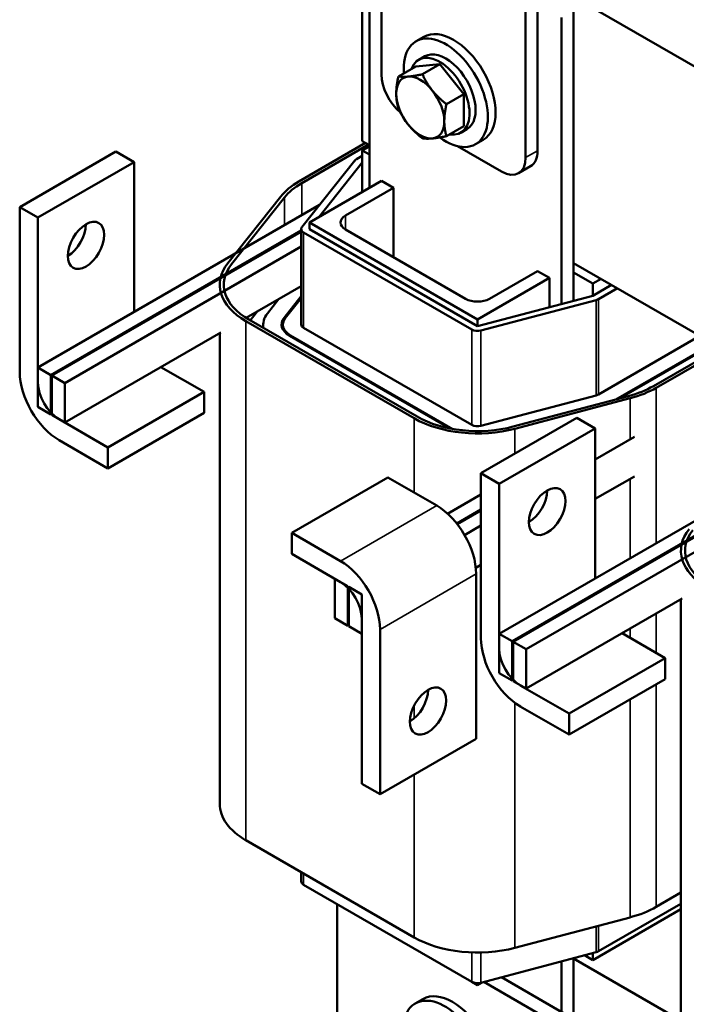
# Model space of a CAD drawing. Units: inches. Extents: x 0.5 to 21.5, y 0.2 to 16.8.
# Drawn here: x 15.1 to 17, y 10.3 to 13.2 of the extents above; entities that cross this region are included whole.
import ezdxf

# ---------------------------------------------------------------- set-up
doc = ezdxf.new("R2010")
doc.units = ezdxf.units.IN
doc.header["$MEASUREMENT"] = 0
doc.layers.add('Visible (ANSI)', color=7, linetype='Continuous', lineweight=50)
doc.layers.add('Visible Narrow (ANSI)', color=7, linetype='Continuous', lineweight=35)

msp = doc.modelspace()

# ---------------------------------------------------------------- linework, layer by layer
at = {"layer": 'Visible (ANSI)'}
for p, q in [((16.1318, 13.869), (16.1318, 13.0525)), ((16.0752, 12.8566), (16.0752, 13.6404)), ((16.5914, 12.828), (16.5914, 13.6445)), ((16.5561, 12.8076), (16.5561, 13.6241)), ((16.0965, 13.5465), (16.0965, 12.7186)), ((16.5914, 13.3424), (19.4694, 11.6808)), ((16.6975, 12.386), (16.6975, 13.2403)), ((16.6621, 12.3766), (16.6621, 13.2199)), ((16.2564, 13.1633), (16.2338, 13.1502)), ((16.2593, 13.106), (16.2415, 13.0957)), ((16.1816, 13.0468), (16.2328, 13.0763)), ((16.3035, 13.0826), (16.2328, 13.0763)), ((16.2524, 13.0531), (16.3035, 13.0826)), ((16.3742, 12.9947), (16.3035, 13.0826)), ((16.3231, 12.9651), (16.3742, 12.9947)), ((16.3742, 12.9004), (16.3742, 12.9947)), ((16.3231, 12.8709), (16.3742, 12.9004)), ((16.3833, 12.8913), (16.3655, 12.881)), ((15.8886, 12.7374), (16.0851, 12.8509)), ((16.0936, 12.846), (15.8971, 12.7325)), ((16.0965, 12.8443), (16.0752, 12.8566)), ((16.4314, 12.8602), (16.4088, 12.8471)), ((15.0669, 12.662), (15.3498, 12.8253)), ((15.4035, 12.7942), (15.3498, 12.8253)), ((16.0752, 12.8288), (16.0965, 12.8411)), ((16.0965, 12.8166), (16.0752, 12.8288)), ((16.0752, 12.8288), (16.0752, 12.7063)), ((16.356, 12.8415), (16.4854, 12.7668)), ((15.4035, 12.7942), (15.1206, 12.6309)), ((15.4035, 12.3528), (15.4035, 12.7942)), ((16.0534, 12.7987), (15.8979, 12.6027)), ((15.9484, 12.6331), (16.0752, 12.7929)), ((16.0752, 12.8125), (16.0583, 12.8027)), ((16.0752, 12.7063), (16.0752, 12.7929)), ((16.5354, 12.7618), (16.5707, 12.7822)), ((15.9197, 12.6165), (16.1318, 12.739)), ((16.1318, 12.739), (16.1672, 12.7186)), ((16.1672, 12.7186), (16.0257, 12.6369)), ((16.1672, 12.5145), (16.1672, 12.7186)), ((15.6797, 12.4971), (15.8353, 12.6931)), ((15.8462, 12.6902), (15.6906, 12.4942)), ((15.0669, 12.1765), (15.0669, 12.662)), ((15.0669, 12.662), (15.1206, 12.6309)), ((15.9499, 12.6683), (15.1206, 12.1895)), ((15.1206, 12.6309), (15.1206, 12.1455)), ((16.4147, 12.3307), (15.9197, 12.6165)), ((15.9197, 12.5969), (15.9197, 12.6165)), ((15.8957, 12.5929), (15.1588, 12.1674)), ((15.8957, 12.5896), (15.1617, 12.1658)), ((15.8957, 12.3161), (15.8957, 12.5969)), ((15.9027, 12.5871), (16.3977, 12.3014)), ((16.4147, 12.3112), (15.9197, 12.5969)), ((16.0257, 12.5961), (16.3793, 12.392)), ((15.8957, 12.5455), (15.1998, 12.1438)), ((17.4541, 12.0605), (16.6975, 12.4973)), ((16.45, 12.392), (16.5914, 12.4736)), ((16.5914, 12.4736), (16.6268, 12.4532)), ((16.7541, 12.4369), (16.6975, 12.4696)), ((16.6268, 12.4532), (16.4147, 12.3307)), ((16.6268, 12.3673), (16.6268, 12.4532)), ((16.7781, 12.4508), (16.7541, 12.4369)), ((15.8957, 12.4296), (15.7332, 12.3358)), ((16.7541, 12.4369), (16.7541, 12.401)), ((16.8092, 12.4328), (16.7541, 12.401)), ((16.771, 12.3912), (16.8262, 12.423)), ((15.796, 12.3488), (15.8302, 12.3917)), ((15.8957, 12.3994), (15.8451, 12.3358)), ((15.8488, 12.3348), (15.8957, 12.3939)), ((16.7541, 12.401), (16.4147, 12.3112)), ((16.4247, 12.2986), (16.7641, 12.3884)), ((15.7456, 12.3284), (15.7669, 12.3552)), ((16.228, 12.0401), (15.733, 12.3258)), ((15.7415, 12.3307), (16.2365, 12.045)), ((16.4147, 12.3112), (16.4147, 12.3307)), ((15.6592, 12.293), (15.1998, 12.0278)), ((15.7837, 12.3161), (15.7837, 12.3064)), ((15.8417, 12.3161), (15.8417, 12.3014)), ((15.9027, 12.3063), (16.3977, 12.0205)), ((15.6557, 12.291), (15.6557, 10.9051)), ((15.8617, 12.2826), (16.3337, 12.0101)), ((16.342, 12.0085), (15.8645, 12.2842)), ((16.771, 12.1103), (17.0694, 12.2826)), ((17.1076, 12.2605), (16.8219, 12.0956)), ((16.8324, 12.0983), (17.1104, 12.2589)), ((16.9323, 12.1348), (17.1288, 12.2483)), ((17.1373, 12.2434), (16.9407, 12.1299)), ((15.1588, 12.1674), (15.1206, 12.1895)), ((15.1206, 12.1895), (15.1206, 12.0736)), ((15.6097, 12.1178), (15.4827, 12.1911)), ((15.1588, 12.0515), (15.1588, 12.1674)), ((15.1998, 12.1438), (15.1617, 12.1658)), ((15.1617, 12.1658), (15.1617, 12.0499)), ((15.1998, 12.0278), (15.1998, 12.1438)), ((15.3268, 11.9545), (15.6097, 12.1178)), ((15.6097, 12.0558), (15.6097, 12.1178)), ((16.4247, 12.0177), (16.7641, 12.1075)), ((16.5197, 12.0156), (16.8591, 12.1054)), ((16.8641, 12.0991), (16.5247, 12.0093)), ((15.1206, 12.0736), (15.1588, 12.0515)), ((15.1617, 12.0499), (15.1998, 12.0278)), ((15.183, 12.0376), (15.3268, 11.9545)), ((15.3268, 11.8925), (15.6097, 12.0558)), ((16.4246, 11.8781), (16.7074, 12.0414)), ((16.7611, 12.0104), (16.7074, 12.0414)), ((16.7611, 12.0104), (16.4783, 11.8471)), ((16.7611, 11.569), (16.7611, 12.0104)), ((15.3268, 11.8925), (15.183, 11.9755)), ((16.8766, 11.9851), (16.7611, 11.9184)), ((15.3268, 11.9545), (15.3268, 11.8925)), ((15.8677, 11.7027), (16.1505, 11.866)), ((16.2944, 11.7829), (16.1505, 11.866)), ((16.4246, 11.3927), (16.4246, 11.8781)), ((16.4246, 11.8781), (16.4783, 11.8471)), ((17.3076, 11.8844), (16.4783, 11.4057)), ((16.8766, 11.8691), (16.7611, 11.8025)), ((16.4783, 11.8471), (16.4783, 11.3617)), ((16.4246, 11.8155), (16.3266, 11.759)), ((17.2533, 11.809), (16.5165, 11.3836)), ((17.2533, 11.8058), (16.5193, 11.382)), ((16.4246, 11.7714), (16.3533, 11.7303)), ((16.3551, 11.7281), (16.4246, 11.7682)), ((17.2533, 11.7617), (16.5575, 11.3599)), ((16.4246, 11.7241), (16.3764, 11.6963)), ((15.8677, 11.6406), (15.8677, 11.7027)), ((15.8677, 11.7027), (16.0115, 11.6196)), ((16.0115, 11.5576), (15.8677, 11.6406)), ((16.4246, 11.6081), (16.4095, 11.5994)), ((16.4104, 11.0965), (16.4104, 11.5819)), ((16.0328, 11.5453), (15.9946, 11.5673)), ((15.9946, 11.5673), (15.9946, 11.4514)), ((16.0328, 11.4293), (16.0328, 11.5453)), ((16.0738, 11.5216), (16.0356, 11.5436)), ((16.0356, 11.5436), (16.0356, 11.4277)), ((16.0738, 11.4057), (16.0738, 11.5216)), ((17.0168, 11.5092), (16.5575, 11.244)), ((17.0133, 11.5072), (17.0133, 10.1213)), ((15.9946, 11.4514), (16.0328, 11.4293)), ((16.0356, 11.431), (16.0328, 11.4293)), ((16.0356, 11.4277), (16.0738, 11.4057)), ((16.0738, 10.9642), (16.0738, 11.4496)), ((16.1276, 11.4186), (16.1276, 10.9332)), ((16.5165, 11.3836), (16.4783, 11.4057)), ((16.4783, 11.4057), (16.4783, 11.2897)), ((16.9673, 11.334), (16.8403, 11.4073)), ((16.5165, 11.2677), (16.5165, 11.3836)), ((16.5575, 11.3599), (16.5193, 11.382)), ((16.5193, 11.382), (16.5193, 11.266)), ((16.5575, 11.244), (16.5575, 11.3599)), ((16.6845, 11.1707), (16.9673, 11.334)), ((16.9673, 11.2719), (16.9673, 11.334)), ((16.4783, 11.2897), (16.5165, 11.2677)), ((16.5193, 11.266), (16.5575, 11.244)), ((16.5406, 11.2537), (16.6845, 11.1707)), ((16.6845, 11.1086), (16.9673, 11.2719)), ((16.6845, 11.1086), (16.5406, 11.1917)), ((16.6845, 11.1707), (16.6845, 11.1086)), ((16.1276, 10.9332), (16.4104, 11.0965)), ((16.1276, 10.9332), (16.0738, 10.9642)), ((16.228, 10.5116), (15.733, 10.7974)), ((15.8957, 10.6765), (15.8957, 10.7034)), ((15.9027, 10.6667), (16.3977, 10.381)), ((17.0133, 10.6433), (16.9407, 10.6014)), ((16.0018, 10.0215), (16.0018, 10.6095)), ((17.0133, 10.5943), (16.7541, 10.4446)), ((16.771, 10.4708), (17.0133, 10.6107)), ((16.8641, 10.5706), (16.5247, 10.4808)), ((16.4247, 10.3782), (16.7641, 10.468)), ((16.6621, 10.292), (16.6621, 10.441)), ((16.6975, 10.2715), (16.6975, 10.4504)), ((16.6975, 10.4495), (17.0133, 10.2672)), ((16.7541, 10.4446), (16.7295, 10.4588)), ((16.7541, 10.4653), (16.7541, 10.4446)), ((16.3977, 10.381), (16.4147, 10.3712)), ((16.433, 10.3804), (17.2533, 9.9067)), ((16.4851, 10.3942), (17.021, 10.0848)), ((16.4147, 10.3712), (16.4286, 10.3792)), ((16.4147, 10.3712), (16.4147, 10.3769)), ((16.2538, 10.3301), (16.2311, 10.317))]:
    msp.add_line(p, q, dxfattribs=at)
for centre, major_axis, start_param, end_param in [((16.3439, 13.0117), (-0.0875, 0.1516), 3.141593, 6.283185), ((16.3213, 12.9986), (-0.0875, 0.1516), 2.215826, 7.162933), ((16.3035, 12.9884), (0.062, -0.1074), 5.830967, 9.876997), ((16.3213, 12.9986), (0.062, -0.1074), 0, 3.141593), ((16.2025, 13.0117), (0.05, -0.0866), 3.926991, 5.284172), ((16.246, 12.9552), (-0.05, 0.0866), 4.974188, 6.021386), ((16.246, 12.9552), (-0.05, 0.0866), 6.021386, 7.068583), ((16.246, 12.9552), (0.05, -0.0866), 3.926991, 4.974188), ((16.246, 12.9552), (-0.05, 0.0866), 3.926991, 4.974188), ((16.246, 12.9552), (0.05, -0.0866), 4.974188, 6.021386), ((16.246, 12.9552), (0.05, -0.0866), 6.021386, 7.068583), ((16.5207, 12.8688), (0.05, -0.0866), 0, 0.785398), ((16.0752, 12.7929), (-0.024, 0), 5.497787, 5.853423), ((16.4854, 12.8484), (0.05, -0.0866), 5.497787, 7.068583), ((16.0752, 12.6296), (0.264, 0), 2.356194, 2.71183), ((16.0752, 12.6296), (-0.252, 0), 5.497787, 5.853423), ((16.0611, 12.6165), (-0.05, 0), 5.497787, 7.068583), ((15.2083, 12.5803), (0.038, 0.0658), 3.926991, 5.497787), ((15.9197, 12.5969), (-0.024, 0), 5.853423, 7.068583), ((15.9197, 12.4336), (-0.264, 0), 5.853423, 7.068583), ((15.9197, 12.4336), (-0.252, 0), 5.853423, 7.068583), ((16.4147, 12.4124), (0.05, 0), 3.926991, 5.497787), ((16.7541, 12.401), (0.024, 0), 5.142151, 5.497787), ((15.9197, 12.3161), (-0.136, 0), 5.853423, 6.415342), ((15.9197, 12.3161), (-0.082, 0), 5.853423, 7.068583), ((15.9197, 12.3161), (-0.078, 0), 5.853423, 7.068583), ((15.9197, 12.3161), (-0.024, 0), 0, 0.785398), ((16.4147, 12.3112), (0.024, 0), 3.926991, 5.142151), ((15.183, 12.1095), (-0.0821, 0.1421), 0.785398, 2.356194), ((15.183, 12.1095), (0.0441, -0.0763), 3.926991, 5.497787), ((16.7541, 12.2377), (0.252, 0), 5.142151, 5.497787), ((16.7541, 12.2377), (-0.264, 0), 2.000559, 2.356194), ((16.7541, 12.1201), (0.024, 0), 5.142151, 5.497787), ((16.4147, 12.1479), (-0.264, 0), 0.785398, 2.000559), ((16.4147, 12.1479), (0.252, 0), 3.926991, 5.142151), ((16.4147, 12.0303), (0.024, 0), 3.926991, 5.142151), ((16.566, 11.7965), (0.038, 0.0658), 3.926991, 5.497787), ((16.2944, 11.6489), (-0.0821, 0.1421), 3.926991, 5.497787), ((17.2773, 11.6498), (-0.264, 0), 5.853423, 7.068583), ((17.2773, 11.6498), (-0.252, 0), 5.853423, 7.068583), ((16.0115, 11.4856), (0.0821, -0.1421), 0.785398, 2.356194), ((16.0115, 11.4856), (-0.0441, 0.0763), 3.926991, 5.497787), ((16.5406, 11.3257), (-0.0821, 0.1421), 0.785398, 2.356194), ((16.5406, 11.3257), (0.0441, -0.0763), 3.926991, 5.497787), ((16.2153, 11.2092), (0.038, 0.0658), 3.926991, 5.497787), ((15.9197, 10.9051), (-0.264, 0), 0, 0.785398), ((15.9197, 10.6765), (-0.024, 0), 0, 0.785398), ((16.7541, 10.7092), (-0.264, 0), 2.000559, 2.356194), ((16.4147, 10.6194), (-0.264, 0), 0.785398, 2.000559), ((16.7541, 10.4806), (0.024, 0), 5.142151, 5.497787), ((16.4147, 10.3908), (0.024, 0), 3.926991, 5.142151), ((16.3413, 10.1785), (-0.0875, 0.1516), 3.141593, 6.283185), ((16.3186, 10.1655), (-0.0875, 0.1516), 2.215826, 7.162933)]:
    msp.add_ellipse(centre, major_axis=major_axis, ratio=0.57735, start_param=start_param, end_param=end_param, dxfattribs=at)
for centre, major_axis in [((15.2621, 12.5493), (-0.038, -0.0658)), ((16.6197, 11.7655), (-0.038, -0.0658)), ((16.269, 11.1781), (0.038, 0.0658))]:
    msp.add_ellipse(centre, major_axis=major_axis, ratio=0.57735, dxfattribs=at)
for points, weights in [([(16.2524, 13.0531), (16.2271, 13.0478), (16.2107, 13.0463)], [1.70791955648, 1.84002759393, 1.84002759393]), ([(16.2814, 13.0055), (16.265, 13.0259), (16.2524, 13.0531)], [1.84002759393, 1.84002759393, 1.70791955648]), ([(16.1816, 13.0468), (16.1753, 13.0179), (16.1753, 12.996)], [1.70791955648, 1.84002759393, 1.84002759393]), ([(16.2107, 13.0463), (16.1943, 13.0448), (16.1816, 13.0468)], [1.84002759393, 1.84002759393, 1.70791955648]), ([(16.1753, 12.996), (16.1753, 12.9741), (16.1816, 12.9525)], [1.84002759393, 1.84002759393, 1.70791955648]), ([(16.3231, 12.9651), (16.2978, 12.9851), (16.2814, 13.0055)], [1.70791955648, 1.84002759393, 1.84002759393]), ([(16.3168, 12.9144), (16.3168, 12.9362), (16.3231, 12.9651)], [1.84002759393, 1.84002759393, 1.70791955648]), ([(16.1816, 12.9525), (16.1943, 12.9253), (16.2107, 12.9049)], [1.70791955648, 1.84002759393, 1.84002759393]), ([(16.2107, 12.9049), (16.2271, 12.8845), (16.2524, 12.8645)], [1.84002759393, 1.84002759393, 1.70791955648]), ([(16.3231, 12.8709), (16.3168, 12.8925), (16.3168, 12.9144)], [1.70791955648, 1.84002759393, 1.84002759393]), ([(16.2524, 12.8645), (16.265, 12.8626), (16.2814, 12.8641)], [1.70791955648, 1.84002759393, 1.84002759393]), ([(16.2814, 12.8641), (16.2978, 12.8655), (16.3231, 12.8709)], [1.84002759393, 1.84002759393, 1.70791955648])]:
    msp.add_rational_spline(points, weights, degree=2, dxfattribs=at)
at = {"layer": 'Visible Narrow (ANSI)'}
for p, q in [((16.5561, 12.8076), (16.5914, 12.828)), ((15.8971, 12.7325), (15.8971, 12.6378)), ((15.8462, 12.6902), (15.8462, 12.6084)), ((16.0257, 12.5961), (16.0257, 12.6369)), ((15.9027, 12.3063), (15.9027, 12.5871)), ((16.7641, 12.1075), (16.7641, 12.3884)), ((16.771, 12.1103), (16.771, 12.3912)), ((15.733, 12.3258), (15.733, 10.7974)), ((15.8451, 12.3358), (15.8451, 12.3293)), ((16.3977, 12.0205), (16.3977, 12.3014)), ((16.4247, 12.0177), (16.4247, 12.2986)), ((15.8645, 12.2842), (15.8645, 12.2809)), ((16.9407, 12.1299), (16.9407, 11.6727)), ((16.8641, 12.0991), (16.8641, 11.9815)), ((16.228, 12.0401), (16.228, 11.8213)), ((16.5247, 12.0093), (16.5247, 11.9359)), ((16.8641, 11.8619), (16.8641, 11.6284)), ((16.0115, 11.6196), (16.2944, 11.7829)), ((16.1276, 11.4186), (16.4104, 11.5819)), ((16.9407, 11.4653), (16.9407, 11.3493)), ((16.8641, 11.421), (16.8641, 11.3936)), ((16.9407, 11.2566), (16.9407, 10.6014)), ((16.228, 11.1946), (16.228, 11.1562)), ((16.5247, 11.2022), (16.5247, 10.4808)), ((16.8641, 11.2123), (16.8641, 10.5706)), ((16.228, 10.9912), (16.228, 10.5116)), ((15.9027, 10.6667), (15.9027, 10.6994)), ((16.7641, 10.468), (16.7641, 10.5442)), ((16.771, 10.4708), (16.771, 10.546)), ((16.3977, 10.381), (16.3977, 10.4673)), ((16.4247, 10.3782), (16.4247, 10.4671))]:
    msp.add_line(p, q, dxfattribs=at)

doc.saveas('drawing.dxf')
